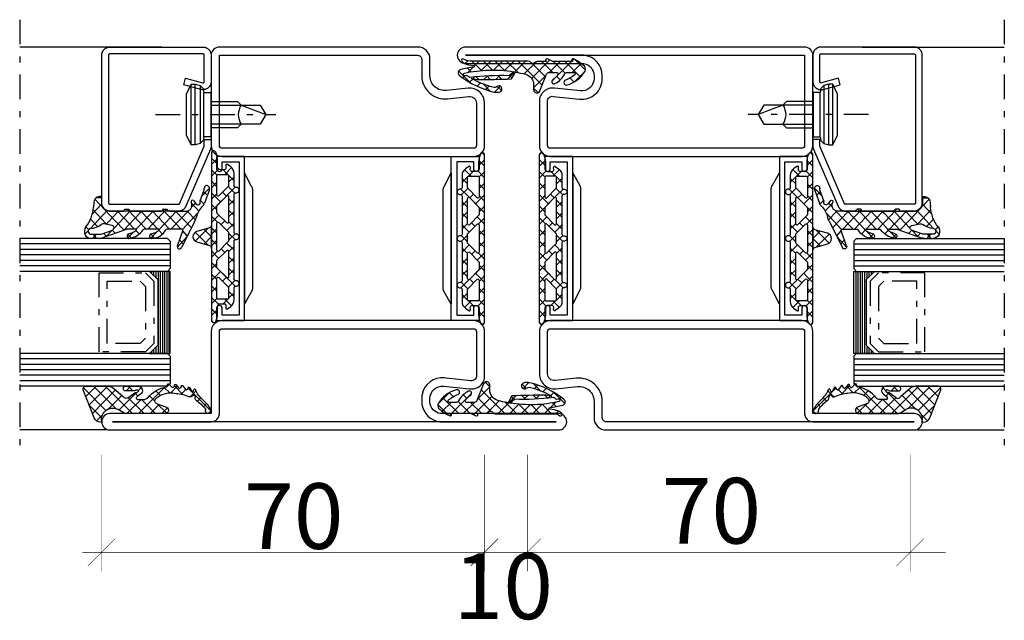
# Model space of a CAD drawing. Extents: x -6243 to 20826, y 18304 to 22537.
# Drawn here: x 12491 to 12671, y 20383 to 20493 of the extents above; entities that cross this region are included whole.
import ezdxf

# ---------------------------------------------------------------- set-up
doc = ezdxf.new("R2010")
doc.units = 0
doc.header["$MEASUREMENT"] = 0
doc.linetypes.add('OGLT0', pattern=[10, 4.5, -2.2, 1.1, -2.2])
doc.layers.get('0').update_dxf_attribs({"linetype": 'CONTINUOUS'})

# ---------------------------------------------------------------- blocks, each defined once
blk = doc.blocks.new('FOR533753-1', base_point=(-20, -64))
at = {"color": 5, "linetype": 'CONTINUOUS'}
for points in [[(-17, 1), (-9.5, 1), (-2, 1, -0.414214), (0, -1), (0, -47, -0.414214), (-2, -49), (-9.722225, -49, -0.445359), (-12.457035, -45.961355), (-12.043013, -42.038645, 0.445359), (-14.777822, -39), (-17.75, -39, -0.414214), (-20, -36.75), (-20, 19.5, -1), (-17, 19.5), (-17, 1)], [(-18.06066, -0.06066, -0.198912), (-18.5, 1), (-18.5, 19.5), (-18.5, -36.75, 0.414214), (-17.75, -37.5), (-14.777822, -37.5, -0.445359), (-10.551298, -42.196088), (-10.96532, -46.118798, 0.445359), (-9.722225, -47.5), (-2, -47.5, 0.414214), (-1.5, -47), (-1.5, -1, 0.414214), (-2, -0.5), (-17, -0.5, -0.198912), (-18.06066, -0.06066)], [(50, -0.5), (50, -31.5), (50, -62.5, -1), (47, -62.5), (47, -40.907556, 0.369888), (44.776514, -39.001954), (44.223486, -39.001954, 0.444218), (41.985031, -41.479589), (42.471238, -46.26072, -0.471615), (40.041938, -49), (32, -49, -0.414214), (30, -47), (30, -1, -0.414214), (32, 1), (48.5, 1, -0.414214), (50, -0.5)], [(48.5, -31.495), (48.5, -0.5), (32, -0.5, 0.414214), (31.5, -1), (31.5, -47, 0.414214), (32, -47.5), (40.07562, -47.5, 0.489716), (40.984088, -46.463152), (40.492727, -41.631345, -0.444218), (44.223486, -37.501954), (44.776514, -37.501954, -0.379778), (48.5, -40.806812), (48.5, -62.49), (48.5, -31.495)]]:
    blk.add_lwpolyline(points, format="xyb", close=True, dxfattribs=at)
at = {"color": 4, "linetype": 'CONTINUOUS'}
for points in [[(1, -4.1), (29, -4.1), (29, -1), (27.700279, -1, -0.414214), (27.250279, -0.55), (27.250279, -0.45, -0.414214), (27.700279, 0), (30, 0), (30, -5.096593), (0, -5.096593), (0, 0), (2.299721, 0, -0.414214), (2.749721, -0.45), (2.749721, -0.55, -0.414214), (2.299721, -1), (1, -1), (1, -4.1)], [(6.10039, -6.596593), (24.110153, -6.596593, 0.168129), (24.728221, -6.382717), (27, -5.096593), (3, -5.096593), (5.500401, -6.3966, 0.162274), (6.10039, -6.596593)], [(29, -43.9), (1, -43.9), (1, -47), (2.299721, -47, -0.414214), (2.749721, -47.45), (2.749721, -47.55, -0.414214), (2.299721, -48), (0, -48), (0, -42.903407), (30, -42.903407), (30, -48), (27.700279, -48, -0.414214), (27.250279, -47.55), (27.250279, -47.45, -0.414214), (27.700279, -47), (29, -47), (29, -43.9)], [(6.10039, -41.403407), (24.110153, -41.403407, -0.168129), (24.728221, -41.617283), (27, -42.903407), (3, -42.903407), (5.500401, -41.6034, -0.162274), (6.10039, -41.403407)]]:
    blk.add_lwpolyline(points, format="xyb", close=True, dxfattribs=at)
blk = doc.blocks.new('FOR985301', base_point=(-1.300412, -9.57))
at = {"color": 1, "linetype": 'CONTINUOUS'}
for p, q in [((0.546727, 11.50318), (2.685072, 13.641526)), ((1.475183, 12.942034), (1.814686, 12.60253)), ((0.636967, 11.658929), (1.222547, 11.073348)), ((1.294869, 11.001027), (1.614338, 10.681558)), ((2.423715, 11.993501), (3.410259, 11.006957)), ((2.539848, 11.374981), (3.226012, 12.061145)), ((2.78741, 9.501223), (4.522589, 11.236402)), ((4.053185, 12.485352), (4.558236, 11.9803)), ((-0.975776, 7.859357), (0.291955, 9.127088)), ((-0.09119, 10.265765), (0.51382, 9.660755)), ((1.149066, 9.984199), (1.636905, 10.472038)), ((1.149599, 9.024977), (1.80318, 8.371396)), ((2.786682, 9.509213), (4.522589, 7.773307)), ((3.169219, 7.761711), (4.522589, 9.115081)), ((3.630175, 10.787041), (4.522589, 9.894627)), ((-0.698491, 8.751746), (-0.064741, 8.117996)), ((1.158196, 7.872009), (1.795589, 8.509402)), ((2.882588, 7.291988), (4.522589, 5.651987)), ((2.8827, 7.475193), (3.169219, 7.761711)), ((-1.164523, 7.096458), (-0.078426, 6.01036)), ((-0.878705, 5.835108), (-0.110921, 6.602891)), ((1.172534, 6.880721), (1.861246, 6.192009)), ((1.195776, 5.788268), (1.860411, 6.452904)), ((2.783777, 5.25495), (4.174585, 6.645757)), ((4.174585, 6.645757), (4.522589, 6.993761)), ((1.226516, 4.705419), (4.522589, 1.409346)), ((1.412994, 3.884166), (1.912974, 4.384146)), ((2.416424, 2.766276), (4.522589, 4.872441)), ((2.785006, 5.268249), (4.522589, 3.530666)), ((0.132934, -1.638535), (4.522589, 2.75112)), ((1.359266, 0.330029), (4.722922, -3.033627)), ((1.650873, -2.241916), (4.09982, 0.207031)), ((2.160518, 1.650096), (4.434231, -0.623617)), ((-1.250669, -0.900817), (-0.41197, -0.062118)), ((-0.369835, -0.062192), (1.914801, -2.346827)), ((2.448616, -3.565493), (4.448616, -1.565493)), ((0.822752, -3.376098), (4.448616, -7.001962)), ((2.448292, -2.880318), (4.448616, -4.880642)), ((1.080047, -4.934063), (1.746605, -4.267505)), ((2.292545, -5.842885), (4.448616, -3.686814)), ((0.180421, -5.833688), (0.386699, -5.62741)), ((0.683309, -7.45212), (1.413649, -6.721781)), ((1.603295, -8.653455), (4.448616, -5.808134)), ((2.448616, -7.123283), (4.08305, -8.757716)), ((4.563043, -7.11639), (4.861064, -7.41441)), ((0.720154, -7.516142), (2.69256, -9.488548)), ((2.834635, -9.543435), (4.781498, -7.596572))]:
    blk.add_line(p, q, dxfattribs=at)
at = {"color": 40, "linetype": 'CONTINUOUS'}
blk.add_line((-0.783568, 5.780065), (-0.874696, 5.821245), dxfattribs=at)
at = {"color": 1, "linetype": 'CONTINUOUS'}
for points in [[(4.522589, 0.914569), (4.522589, 6.259473), (4.522589, 11.604376, -0.153894), (4.88419, 12.751394, 0.897216), (4.51017, 13.078794, 0.171155), (3.823763, 11.786474), (3.686888, 10.876058, -0.862617), (3.429702, 10.876566, 0.025481), (2.952482, 13.277267, 0.621324), (1.900652, 13.503344, 0.110279), (-1.138284, 7.227311, 0.144555), (-1.075047, 6.096306, 1.167247), (-0.119582, 6.614577, -0.230333), (-0.274689, 7.386571, -0.070032), (1.353171, 11.298553), (1.150034, 10.261911, 0.010276), (1.251656, 3.973066), (2.514444, 3.277252, -0.02046), (2.101145, 1.422414, -0.3404), (0.164954, -0.063125), (-0.699365, -0.061616, 0.827435), (-0.922045, -1.219181), (2.133309, -2.433684, -0.307269), (2.448616, -2.898322), (2.448616, -4.291976, -0.59704), (2.061158, -4.500795, -0.098099), (1.091939, -3.546314, 0.929502), (0.401303, -3.945832, 0.16289), (2.176619, -5.760819, -0.281418), (2.448616, -6.205807), (2.448616, -7.42615, -0.706462), (2.004442, -7.583619, -0.076883), (1.003395, -5.866969, 0.987735), (0.161828, -6.185781, 0.191701), (2.605374, -9.436508, 0.36229), (3.562312, -9.350826, 0.102218), (4.898131, -7.323473, 0.919912), (4.541356, -7.145706, -0.75861), (4.448616, -7.119758), (4.448616, -3.596192, -0.146657), (4.48984, -3.458669, 0.089304), (4.908103, -2.481231, 0.854759), (4.541532, -2.333754, -0.761309), (4.448616, -2.308099), (4.448616, -0.742687, 0.219853), (4.272692, -0.361931, -0.489391), (4.311453, 0.506454, 0.243354), (4.522589, 0.914569)], [(2.872484, 8.091087, -0.048853), (2.565751, 3.572832), (1.825982, 4.492264, 0.043242), (1.508447, 11.555242, -0.008098), (1.774146, 11.969684, 0.247407), (1.821259, 12.433571, -1.082704), (2.296759, 12.582998, -0.048853), (2.872484, 8.091087)]]:
    blk.add_lwpolyline(points, format="xyb", close=True, dxfattribs=at)
blk = doc.blocks.new('FOR985304', base_point=(-15.705893, -4.030406))
at = {"color": 1, "linetype": 'CONTINUOUS'}
for p, q in [((-15.326689, 0.999459), (-15.705352, 0.620796)), ((-14.372338, 1), (-13.272338, -0.1)), ((-13.204827, 1), (-14.290612, -0.085784)), ((-11.083507, 1), (-12.350452, -0.266945)), ((-12.243947, 0.992929), (-11.24102, -0.009998)), ((-10.129697, 1), (-9.129697, 0)), ((-8.962187, 1), (-9.962187, 0)), ((-8.008377, 1), (-6.915739, -0.092638)), ((-6.840866, 1), (-7.840866, 0)), ((-5.887057, 1), (-4.887057, 0)), ((-4.719546, 1), (-5.738009, -0.018463)), ((-3.765736, 1), (-2.658137, -0.1076)), ((-2.598226, 1), (-3.656592, -0.058367)), ((-1.644416, 1), (-0.644416, 0)), ((-0.476905, 1), (-1.476905, 0)), ((0.476904, 1), (1.476904, 0)), ((1.644415, 1), (0.644415, 0)), ((2.598225, 1), (3.952666, -0.354441)), ((3.765735, 1), (2.658137, -0.107599)), ((4.719545, 1), (7.740015, -2.02047)), ((5.887056, 1), (4.887056, 0)), ((8.008376, 1), (6.350635, -0.657741)), ((6.840865, 1), (7.840865, 0)), ((8.962186, 1), (9.962186, 0)), ((10.129696, 1), (9.129696, 0)), ((11.083506, 1), (12.350451, -0.266945)), ((12.258088, 1.007071), (11.249793, -0.001224)), ((13.204826, 1), (14.290611, -0.085784)), ((14.372337, 1), (13.272337, -0.1)), ((15.326688, 0.999459), (15.705351, 0.620796)), ((-11.399861, -1.437674), (-12.625627, -2.66344)), ((-12.25028, -1.122058), (-11.394043, -1.978295)), ((-5.738009, -0.018463), (-9.043611, -3.324065)), ((-8.118402, -1.011295), (-7.411295, -1.718402)), ((-6.915739, -0.092638), (-6.350635, -0.657742)), ((-3.656592, -0.058367), (-3.952666, -0.354441)), ((-2.220255, -0.743349), (-2.892006, -1.415101)), ((2.220254, -0.74335), (2.892006, -1.415101)), ((8.118402, -1.011295), (7.411295, -1.718402)), ((12.250279, -1.122058), (11.394043, -1.978294)), ((11.399861, -1.437675), (12.625626, -2.66344)), ((-11.24775, -2.124588), (-10.241932, -3.130406)), ((-9.971272, -2.130406), (-10.971272, -3.130406)), ((-9.179062, -2.071956), (-7.987889, -3.263129)), ((-6.999291, -2.130406), (-5.999291, -3.130406)), ((-5.728632, -2.130406), (-6.728632, -3.130406)), ((-4.877971, -2.130406), (-3.877971, -3.130406)), ((-3.607311, -2.130406), (-4.607311, -3.130406)), ((-2.756651, -2.130406), (-1.756651, -3.130406)), ((-1.159594, -1.804009), (-2.485991, -3.130406)), ((-0.63533, -2.130406), (0.527118, -3.292854)), ((0.635329, -2.130406), (-0.527118, -3.292854)), ((1.159594, -1.80401), (1.421146, -2.065562)), ((1.421146, -2.065562), (1.740536, -2.384952)), ((1.740536, -2.384952), (2.48599, -3.130406)), ((2.328497, -2.558558), (1.75665, -3.130406)), ((2.75665, -2.130406), (2.328497, -2.558558)), ((3.60731, -2.130406), (4.60731, -3.130406)), ((3.966243, -3.042133), (3.87797, -3.130406)), ((4.87797, -2.130406), (3.966243, -3.042133)), ((5.728631, -2.130406), (6.728631, -3.130406)), ((6.99929, -2.130406), (5.99929, -3.130406)), ((7.740015, -2.02047), (9.043611, -3.324066)), ((9.148466, -2.102551), (7.985032, -3.265984)), ((9.179245, -2.071772), (9.148466, -2.102551)), ((9.971271, -2.130406), (10.971271, -3.130406)), ((11.247749, -2.124588), (10.241931, -3.130406))]:
    blk.add_line(p, q, dxfattribs=at)
for points in [[(7.736681, -3.130406), (4.265203, -3.130406), (0.793725, -3.130406, 0.451416), (0.496078, -3.467906, -1.133893), (-0.496078, -3.467906, 0.451416), (-0.793725, -3.130406), (-7.736681, -3.130406, 0.451416), (-8.034328, -3.467906, -1.133893), (-9.026484, -3.467906, 0.451416), (-9.324131, -3.130406), (-11.538042, -3.130406, -0.239954), (-12.75115, -2.512658), (-13.183891, -1.917634, -0.636346), (-13.008698, -1.600452), (-12.570448, -1.629982, 0.434059), (-12.25028, -1.330661), (-12.25028, -0.55, 0.414214), (-12.70028, -0.1), (-13.97548, -0.1, -0.111349), (-15.477559, 0.23871, -0.799615), (-15.305893, 1), (15.305892, 1, -0.799615), (15.477558, 0.23871, -0.111349), (13.975479, -0.1), (12.700279, -0.1, 0.414214), (12.250279, -0.55), (12.250279, -1.343573, 0.421314), (12.570156, -1.629983), (13.008706, -1.600452, -0.636331), (13.183891, -1.917634), (12.75115, -2.512658, -0.239954), (11.538042, -3.130406), (9.324131, -3.130406, 0.451416), (9.026484, -3.467906, -1.133893), (8.034328, -3.467906, 0.451416), (7.736681, -3.130406)], [(-7.405174, -0.123463, 0.303347), (-7.589949, 0), (-11.199861, 0, 0.414214), (-11.399861, -0.2), (-11.399861, -1.930406, 0.414214), (-11.199861, -2.130406), (-9.320356, -2.130406, 0.198912), (-9.178934, -2.071827), (-7.448528, -0.341421, 0.303347), (-7.405174, -0.123463)], [(-4.313413, -0.015224, 0.098491), (-4.389949, 0), (-5.610051, 0, 0.098491), (-5.686587, -0.015224, 0.098491), (-5.751472, -0.058579), (-7.481878, -1.788985, 0.668179), (-7.340457, -2.130406), (-2.659543, -2.130406, 0.668179), (-2.518122, -1.788985), (-4.248528, -0.058579, 0.098491), (-4.313413, -0.015224)], [(0.826892, -2.115182, 0.049127), (0.861469, -2.0967, 0.049127), (0.891776, -2.071827), (2.622183, -0.341421, 0.668179), (2.480761, 0), (-2.480761, 0, 0.303347), (-2.665537, -0.123463, 0.303347), (-2.622183, -0.341421), (-0.891776, -2.071827, 0.198912), (-0.750355, -2.130406), (0.750355, -2.130406, 0.098491), (0.826892, -2.115182)], [(2.474768, -2.006943, 0.303347), (2.659543, -2.130406), (7.340457, -2.130406, 0.303347), (7.525232, -2.006943, 0.303347), (7.481878, -1.788985), (5.751472, -0.058579, 0.198912), (5.610051, 0), (4.389949, 0, 0.198912), (4.248528, -0.058579), (2.518122, -1.788985, 0.303347), (2.474768, -2.006943)], [(9.243819, -2.115182, 0.098491), (9.320356, -2.130406), (11.199861, -2.130406, 0.414214), (11.399861, -1.930406), (11.399861, -0.2, 0.414214), (11.199861, 0), (7.589949, 0, 0.668179), (7.448528, -0.341421), (9.178934, -2.071827, 0.098491), (9.243819, -2.115182)]]:
    blk.add_lwpolyline(points, format="xyb", close=True, dxfattribs=at)
blk = doc.blocks.new('FOR901246', base_point=(-29.992304, -1.348257))
at = {"color": 5, "linetype": 'CONTINUOUS'}
blk.add_lwpolyline([(-28.492304, 18.651793), (-1.492304, 18.651793), (-1.416329, 18.649862), (-1.340548, 18.644087), (-1.265158, 18.63448), (-1.190351, 18.621068), (-1.116319, 18.603884), (-1.043253, 18.582973), (-0.971339, 18.558388), (-0.900763, 18.530192), (-0.831705, 18.498458), (-0.764343, 18.463267), (-0.69885, 18.42471), (-0.635394, 18.382885), (-0.574138, 18.3379), (-0.515239, 18.28987), (-0.458847, 18.238919), (-0.405109, 18.185177), (-0.354162, 18.128782), (-0.306136, 18.06988), (-0.261155, 18.00862), (-0.219334, 17.945161), (-0.180781, 17.879666), (-0.145595, 17.812302), (-0.113865, 17.743242), (-0.085674, 17.672664), (-0.061094, 17.600749), (-0.040188, 17.527681), (-0.023009, 17.453648), (-0.009601, 17.37884), (0, 17.303449), (0.005771, 17.227668), (0.007696, 17.151693), (0.007696, 0.151753), (0.005771, 0.075779), (0, 0), (-0.009601, -0.075389), (-0.023009, -0.150195), (-0.040188, -0.224226), (-0.061095, -0.297292), (-0.085676, -0.369206), (-0.113867, -0.439781), (-0.145597, -0.508839), (-0.180784, -0.576201), (-0.219337, -0.641694), (-0.261159, -0.70515), (-0.30614, -0.766407), (-0.354167, -0.825307), (-0.405115, -0.881698), (-0.458853, -0.935437), (-0.515245, -0.986385), (-0.574145, -1.034411), (-0.635401, -1.079393), (-0.698858, -1.121214), (-0.764351, -1.159768), (-0.831713, -1.194955), (-0.90077, -1.226685), (-0.971346, -1.254876), (-1.043259, -1.279457), (-1.116325, -1.300363), (-1.190356, -1.317543), (-1.265162, -1.33095), (-1.340552, -1.340552), (-1.41633, -1.346322), (-1.492304, -1.348247), (-6.292284, -1.348247), (-6.366548, -1.346407), (-6.440629, -1.340893), (-6.514347, -1.331717), (-6.58752, -1.318903), (-6.659969, -1.302482), (-6.731516, -1.282494), (-6.801986, -1.258989), (-6.871206, -1.232023), (-6.939005, -1.201664), (-7.005219, -1.167985), (-7.069684, -1.131069), (-7.132242, -1.091007), (-7.19274, -1.047897), (-7.251029, -1.001844), (-7.306967, -0.952962), (-7.360416, -0.901371), (-7.411246, -0.847197), (-7.459331, -0.790572), (-7.504553, -0.731636), (-7.546803, -0.670534), (-7.585975, -0.607415), (-7.621974, -0.542434), (-7.654712, -0.47575), (-7.684109, -0.407528), (-7.710092, -0.337933), (-7.732597, -0.267138), (-7.75157, -0.195315), (-7.766963, -0.122641), (-7.77874, -0.049293), (-7.786871, 0.024547), (-7.791336, 0.098699), (-7.792124, 0.172981), (-7.789234, 0.247212), (-7.782673, 0.321208), (-7.772455, 0.394789), (-7.758608, 0.467773), (-7.741164, 0.539983), (-6.907374, 3.651753), (-5.699974, 3.328233), (-6.533764, 0.216453), (-6.541861, 0.166285), (-6.539646, 0.115517), (-6.52721, 0.066246), (-6.505067, 0.020507), (-6.474133, -0.019808), (-6.435685, -0.053036), (-6.391312, -0.077802), (-6.342847, -0.093083), (-6.292294, -0.098247), (-1.492304, -0.098247), (-1.443531, -0.093444), (-1.396633, -0.079217), (-1.353411, -0.056115), (-1.315527, -0.025024), (-1.284437, 0.01286), (-1.261334, 0.056082), (-1.247108, 0.10298), (-1.242304, 0.151753), (-1.242304, 17.151793), (-1.247108, 17.200565), (-1.261334, 17.247464), (-1.284436, 17.290685), (-1.315527, 17.32857), (-1.353411, 17.35966), (-1.396633, 17.382763), (-1.443531, 17.396989), (-1.492304, 17.401793), (-28.492304, 17.401693), (-28.541077, 17.396889), (-28.587975, 17.382662), (-28.631197, 17.35956), (-28.669081, 17.328469), (-28.700172, 17.290585), (-28.723274, 17.247363), (-28.7375, 17.200465), (-28.742304, 17.151693), (-28.742304, 4.638593), (-28.746557, 4.589903), (-28.737282, 4.541916), (-28.715191, 4.498318), (-28.681981, 4.462459), (-28.640204, 4.437093), (-18.113164, -0.096397), (-16.892274, -0.098247), (-16.892274, -1.348247), (-18.082754, -1.348257), (-18.15903, -1.346319), (-18.235108, -1.340504), (-18.310793, -1.330827), (-18.385887, -1.317315), (-18.460197, -1.300001), (-18.53353, -1.278931), (-18.605697, -1.254159), (-18.676511, -1.225749), (-29.086004, 3.261113), (-29.154919, 3.292904), (-29.222138, 3.328141), (-29.287489, 3.366733), (-29.350804, 3.408581), (-29.411921, 3.453577), (-29.470684, 3.501608), (-29.526942, 3.55255), (-29.580551, 3.606272), (-29.631375, 3.662636), (-29.679282, 3.7215), (-29.724151, 3.782711), (-29.765866, 3.846114), (-29.804321, 3.911545), (-29.839417, 3.978838), (-29.871064, 4.04782), (-29.899181, 4.118314), (-29.923697, 4.19014), (-29.944548, 4.263114), (-29.961681, 4.33705), (-29.975053, 4.411757), (-29.984629, 4.487046), (-29.990384, 4.562722), (-29.992304, 4.638593), (-29.992304, 17.151793), (-29.990379, 17.227766), (-29.984608, 17.303545), (-29.975007, 17.378934), (-29.961599, 17.45374), (-29.94442, 17.527771), (-29.923513, 17.600837), (-29.898933, 17.672751), (-29.870741, 17.743326), (-29.839011, 17.812384), (-29.803824, 17.879746), (-29.765271, 17.945239), (-29.72345, 18.008695), (-29.678468, 18.069952), (-29.630442, 18.128852), (-29.579494, 18.185243), (-29.525755, 18.238982), (-29.469363, 18.28993), (-29.410463, 18.337956), (-29.349207, 18.382938), (-29.28575, 18.424759), (-29.220257, 18.463313), (-29.152896, 18.4985), (-29.083838, 18.53023), (-29.013262, 18.558421), (-28.941349, 18.583002), (-28.868283, 18.603908), (-28.794252, 18.621088), (-28.719446, 18.634495), (-28.644057, 18.644097), (-28.492304, 18.651793)], close=True, dxfattribs=at)
blk = doc.blocks.new('FOR905385', base_point=(11.2, 42.6))
at = {"color": 1, "linetype": 'CONTINUOUS'}
for p, q in [((6.52, 44.252254), (7.22, 43.552254)), ((6.52, 43.492023), (7.22, 44.192023)), ((7.220212, 45.673362), (7.821615, 45.07196)), ((8.014464, 44.986487), (8.512193, 45.484217)), ((8.209566, 44.684009), (11.286618, 41.606956)), ((8.543807, 43.39451), (9.809397, 44.660099)), ((9.164631, 41.894014), (11.434853, 44.164235)), ((10.68411, 44.330785), (12.387348, 42.627547)), ((9.6216, 40.229662), (13.247605, 43.855667)), ((6.83137, 41.819564), (7.934198, 40.716736)), ((6.865588, 41.716291), (7.419486, 42.270189)), ((7.393529, 40.122911), (7.947427, 40.676809)), ((8.920075, 41.649457), (9.164631, 41.894014)), ((8.952351, 41.819903), (9.273024, 41.49923)), ((9.273024, 41.49923), (11.22, 39.552254)), ((7.92147, 38.529532), (9.6216, 40.229662)), ((8.294222, 40.356712), (10.0759, 38.575034)), ((10.07857, 38.565311), (11.22, 39.706742)), ((6.592651, 37.200713), (7.229411, 37.837473)), ((6.593394, 37.814899), (7.644365, 36.763928)), ((7.882516, 38.647097), (10.878776, 35.650837)), ((8.09702, 36.583762), (10.07857, 38.565311)), ((10.0759, 38.575034), (11.25906, 37.391873)), ((10.535539, 36.90096), (11.52, 37.885421)), ((7.282577, 35.769319), (7.878725, 36.365466)), ((8.085506, 36.322787), (11.22, 33.188293)), ((8.097018, 34.462439), (10.535539, 36.90096)), ((10.878776, 35.650837), (11.22, 35.309613)), ((8.097005, 32.341106), (10.992508, 35.236609)), ((8.097016, 34.189957), (11.52, 30.766973)), ((10.992508, 35.236609), (11.22, 35.464101)), ((6.551822, 33.61383), (7.713551, 32.452101)), ((6.568911, 32.934333), (7.275783, 33.641205)), ((7.258523, 31.502624), (7.91624, 32.160341)), ((8.09702, 30.219801), (11.22, 33.342781)), ((8.037645, 32.128007), (11.22, 28.945652)), ((8.09702, 28.09848), (11.433437, 31.434898)), ((5.021867, 28.779824), (6.725111, 27.076581)), ((8.09702, 29.947312), (11.281941, 26.762391)), ((8.333295, 26.213436), (11.22, 29.10014)), ((5.572454, 27.695235), (6.26264, 28.385421)), ((6.952875, 26.954335), (7.79946, 27.800921)), ((8.060472, 27.862539), (10.88637, 25.036642)), ((9.720596, 25.479416), (11.227533, 26.986353)), ((11.21707, 24.85457), (12.516259, 26.153758)), ((11.873526, 26.170806), (12.577902, 25.46643)), ((12.387366, 23.903545), (13.067798, 24.583977)), ((13.7115, 24.332832), (15.164227, 22.880105)), ((13.898816, 23.293674), (14.593755, 23.988614))]:
    blk.add_line(p, q, dxfattribs=at)
at = {"color": 40, "linetype": 'CONTINUOUS'}
blk.add_line((13.494193, 42.664898), (13.494193, 43.624416), dxfattribs=at)
at = {"color": 1, "linetype": 'CONTINUOUS'}
for points in [[(11.22, 37.231198), (11.22, 34.408048), (11.22, 31.584898, 0.414214), (11.37, 31.434898), (11.47, 31.434898, -0.414214), (11.52, 31.384898), (11.52, 30.698168, -0.198005), (11.505479, 30.662936), (11.32165, 30.47782, 0.198005), (11.22, 30.231198), (11.22, 27.108866, 0.579523), (12.72563, 26.246115, -0.91465), (13.014674, 25.840561), (12.425367, 25.335771, 0.830439), (12.837526, 24.621829, -0.179598), (12.976695, 24.619521), (14.87843, 23.877545, 0.116258), (15.105585, 23.845415, -0.701069), (15.4651, 23.079519), (15.388039, 23.002243, -0.29808), (14.905837, 22.900778), (12.601021, 23.800018, -0.11249), (12.049441, 24.174169, 0.134786), (10.246051, 25.285081, -0.052156), (9.475792, 25.600235), (4.930836, 28.039604, -0.937422), (5.262195, 28.765921), (7.825922, 27.790856, 0.525142), (8.09702, 27.977792), (8.09702, 30.71688, 0.265723), (7.997664, 30.888795, -0.264672), (6.52002, 33.462979, -0.007367), (6.520347, 33.474766, -0.782366), (7.281956, 33.628742, -0.069914), (7.315067, 33.522412, 0.126429), (7.919072, 32.156746, 0.711632), (8.097005, 32.220291), (8.09702, 34.86688, 0.231956), (8.0195, 35.02499, -0.188007), (6.525655, 37.516945, -0.969401), (7.309421, 37.675353, 0.09403), (7.914799, 36.312453, 0.735289), (8.09702, 36.369371), (8.09702, 37.872126, 0.080159), (8.056895, 38.120805), (6.580899, 42.575511, -0.080159), (6.52, 42.952934), (6.52, 44.582394, -0.637432), (8.492291, 45.500853, 0.15616), (11.886103, 44.111401, -0.004682), (12.747904, 44.035902, -0.419394), (13.712966, 42.842067, -0.38109), (13.514274, 42.664898), (12.72, 42.664898, 0.414214), (11.22, 41.164898), (11.22, 38.584898, 0.414214), (11.37, 38.434898), (11.47, 38.434898, -0.414214), (11.52, 38.384898), (11.52, 37.698168, -0.198005), (11.505479, 37.662936), (11.32165, 37.47782, 0.198005), (11.22, 37.231198)], [(9.014421, 42.4411, 0.095298), (8.906434, 42.709193, -0.115368), (8.216783, 44.639022, 0.944802), (7.22, 44.582394), (7.22, 43.017476, 0.080159), (7.265674, 42.734408), (7.96364, 40.627877, 0.773902), (8.736356, 40.679262), (9.015252, 42.152077, 0.095298), (9.014421, 42.4411)]]:
    blk.add_lwpolyline(points, format="xyb", close=True, dxfattribs=at)
blk = doc.blocks.new('FOR906577', base_point=(1.45, 0))
at = {"color": 4, "linetype": 'OGLT0'}
blk.add_line((7, 21.974766), (7, 0), dxfattribs=at)
at = {"color": 4, "linetype": 'CONTINUOUS'}
for p, q in [((1.45, 15.427166), (3.2501, 16.327166)), ((3.2501, 16.327166), (10.75, 16.327166)), ((10.75, 16.327166), (12.5501, 15.427166)), ((1.45, 15.427166), (12.5501, 15.427166)), ((1.45, 14.727166), (1.45, 15.427166)), ((1.45, 14.727166), (12.5501, 14.727166)), ((1.6977, 13.802966), (1.45, 14.727166)), ((12.5501, 14.727166), (12.3024, 13.802966)), ((12.5501, 15.427166), (12.5501, 14.727166)), ((12.3024, 13.802966), (1.6977, 13.802966)), ((2.2501, 13.250566), (1.6977, 13.802966)), ((2.95, 13.127166), (2.2501, 13.250566)), ((2.95, 13.127166), (11.0501, 13.127166)), ((2.95, 11.827166), (2.95, 13.127166)), ((11.7501, 13.250566), (11.0501, 13.127166)), ((11.0501, 13.127166), (11.0501, 11.827166)), ((12.3024, 13.802966), (11.7501, 13.250566)), ((11.0501, 11.827166), (2.95, 11.827166)), ((4.6, 6.977166), (4.6, 11.827166)), ((5.25, 6.327166), (5.25, 11.827166)), ((8.75, 11.827166), (8.75, 6.327166)), ((9.4, 11.827166), (9.4, 6.977066)), ((5.25, 6.327166), (4.6, 6.977166)), ((5.25, 2.837466), (5.25, 6.327166)), ((8.75, 6.327166), (7, 1.827166)), ((9.4, 6.977066), (8.75, 6.327166)), ((8.75, 6.327166), (8.75, 2.837466)), ((7, 1.827166), (5.25, 2.837466)), ((8.75, 2.837466), (7, 1.827166))]:
    blk.add_line(p, q, dxfattribs=at)
blk.add_arc((7, 3.5145), 3.312641, 58.110722, 121.889278, dxfattribs=at)
blk = doc.blocks.new('FOR985302', base_point=(-8.6, 6.1))
at = {"color": 1, "linetype": 'CONTINUOUS'}
for p, q in [((-13.587434, 7.11973), (-11.694749, 9.012416)), ((-13.317754, 9.46363), (-9.187814, 5.33369)), ((-13.587434, 4.99841), (-10.169483, 8.416361)), ((-13.587434, 7.61199), (-9.508224, 3.53278)), ((-12.901334, 3.56319), (-8.644217, 7.820306)), ((-10.136131, 8.403328), (-7.844794, 6.111991)), ((-13.587434, 5.49067), (-8.591708, 0.494943)), ((-8.375875, 5.967328), (-7.269675, 7.073528)), ((-11.919004, 2.424199), (-9.434763, 4.908441)), ((-12.455415, -0.233532), (-9.245566, 2.976317)), ((-13.587153, 0.75605), (-12.738002, 1.605201)), ((-13.586462, 1.247057), (-12.74544, 0.406035)), ((-12.365073, 0.025668), (-11.803698, -0.535708)), ((-11.492735, 1.27465), (-8.591708, -1.626377)), ((-11.197921, -1.097358), (-8.592815, 1.507748)), ((-13.421094, -1.039632), (-13.279338, -1.181388)), ((-13.405373, -5.42613), (-8.591708, -0.612465)), ((-13.345692, -1.123809), (-12.775565, -0.553682)), ((-11.197921, -1.141484), (-8.591708, -3.747698)), ((-11.828925, -2.6318), (-10.852067, -3.608659)), ((-10.266237, -4.408315), (-8.591708, -2.733786)), ((-13.381295, -5.322072), (-12.379481, -6.323886)), ((-12.768724, -3.813322), (-11.927285, -4.654761)), ((-10.406216, -4.054509), (-8.670377, -5.790348)), ((-9.634657, -5.898056), (-8.591708, -4.855106)), ((-14.018722, -6.03948), (-13.899763, -5.920521)), ((-13.576528, -7.718606), (-12.383809, -6.525887)), ((-13.639714, -7.184973), (-12.045457, -8.77923)), ((-12.958868, -9.222266), (-12.132645, -8.396043)), ((-13.302783, -9.643224), (-9.067158, -13.878849)), ((-12.753375, -11.138094), (-11.655609, -10.040327)), ((-11.483416, -11.989455), (-10.879343, -11.385381)), ((-10.421248, -13.048607), (-9.853043, -12.480402)), ((-9.130455, -13.879135), (-8.601923, -13.350602))]:
    blk.add_line(p, q, dxfattribs=at)
blk.add_lwpolyline([(-8.591708, 1.450127, 0.133624), (-8.798522, 2.210173), (-9.322242, 3.107724, -0.637708), (-7.244179, 6.098999, 0.466038), (-7.01, 6.296438, 0.308337), (-7.836822, 7.504786), (-12.905443, 9.48554, 0.528049), (-13.587434, 9.019837), (-13.587434, 4.916201, 0.179822), (-13.223331, 3.936539), (-11.734416, 2.210173), (-11.493641, 1.930999, -0.342905), (-11.462357, 1.318144), (-12.366152, 0.024122, 0.171359), (-12.455041, -0.296735, -1.534862), (-12.885196, -0.141304, 0.191397), (-12.746712, 0.201013), (-12.73699, 1.768447, 0.395332), (-13.108567, 2.169918), (-13.157306, 2.173389, 0.434776), (-13.58572, 1.774962), (-13.588987, -0.548157, 0.734228), (-12.133122, -1.007365), (-11.652872, -0.319761, -0.733691), (-11.197914, -0.462915), (-11.197928, -1.764295, -0.228397), (-11.461809, -2.311828, 0.18624), (-13.463448, -5.728632, -0.154994), (-13.532181, -5.864209, -0.292922), (-13.796331, -5.924429, 0.80662), (-13.973319, -6.207347), (-13.384538, -6.780888, -0.390666), (-13.373588, -6.984825), (-13.464426, -7.094613, -0.292922), (-13.722467, -7.177176, 0.80662), (-13.874643, -7.474177), (-13.239024, -7.99533, -0.390666), (-13.210694, -8.197587), (-13.291822, -8.314733, -0.292922), (-13.541867, -8.419035, 0.8064), (-13.668194, -8.727898), (-12.990094, -9.193583, -0.391404), (-12.944891, -9.393038), (-13.016017, -9.516324, -0.292082), (-13.255852, -9.64093, 0.80662), (-13.355256, -9.959499), (-12.640206, -10.364859, -0.390666), (-12.577863, -10.559342, -0.223725), (-12.676392, -10.641649), (-12.957696, -10.715197, 0.720752), (-12.979129, -11.03932, -0.115082), (-11.126342, -12.353513, 0.07905), (-9.354065, -13.811263, 1.435983), (-9.189513, -12.887887, -0.199448), (-9.376878, -12.846797, -0.09327), (-11.059387, -11.129549, 0.368929), (-11.55947, -10.98859, -0.945049), (-11.840665, -10.459646, 0.368672), (-11.677676, -9.966594, -0.027681), (-11.911945, -9.286667, -0.044384), (-12.364235, -6.906088, -0.217708), (-11.287561, -3.759487, -0.548395), (-10.459661, -3.919425), (-9.749629, -5.714074, 0.827377), (-8.591708, -5.493339), (-8.591708, 1.450127)], format="xyb", close=True, dxfattribs=at)
blk = doc.blocks.new('*U417')
at = {"color": 4, "linetype": 'CONTINUOUS'}
for p, q in [((-56, -198.9), (-55.85, -198.9)), ((-56, -199.3), (-55.45, -199.3)), ((-56, -199.7), (-55.05, -199.7)), ((-41.95, -199.7), (-41, -199.7)), ((-41.55, -199.3), (-41, -199.3)), ((-41.15, -198.9), (-41, -198.9)), ((-56, -200.1), (-54.65, -200.1)), ((-56, -200.5), (-41, -200.5)), ((-56, -200.9), (-41, -200.9)), ((-56, -201.3), (-41, -201.3)), ((-42.35, -200.1), (-41, -200.1)), ((-56, -201.7), (-41, -201.7)), ((-56, -202.1), (-41, -202.1)), ((-56, -202.5), (-41, -202.5))]:
    blk.add_line(p, q, dxfattribs=at)
blk = doc.blocks.new('*G421', base_point=(-75, -202.5))
at = {"color": 40, "linetype": 'OGLT0'}
blk.add_line((5, -175), (-75, -175), dxfattribs=at)
at = {"color": 40, "linetype": 'CONTINUOUS'}
for p, q in [((-70, -191), (-70, -175)), ((0, -201), (0, -175))]:
    blk.add_line(p, q, dxfattribs=at)
at = {"color": 4, "linetype": 'CONTINUOUS'}
for p, q in [((-62, -202), (-62, -175)), ((-61, -202.5), (-61, -175)), ((-60, -202.5), (-60, -175)), ((-59, -202.5), (-59, -175)), ((-58, -202.5), (-58, -175)), ((-57, -202.5), (-57, -175)), ((-56, -202), (-56, -175)), ((-41, -202), (-41, -175)), ((-40, -202.5), (-40, -175)), ((-39, -202.5), (-39, -175)), ((-38, -202.5), (-38, -175)), ((-37, -202.5), (-37, -175)), ((-36, -202.5), (-36, -175)), ((-35, -202), (-35, -175)), ((-61.5, -202.5), (-62, -202)), ((-56.5, -202.5), (-61.5, -202.5)), ((-56, -202), (-56.5, -202.5)), ((-40.5, -202.5), (-41, -202)), ((-35.5, -202.5), (-40.5, -202.5)), ((-35, -202), (-35.5, -202.5))]:
    blk.add_line(p, q, dxfattribs=at)
at = {"color": 4, "linetype": 'OGLT0'}
for p, q in [((-55.7, -198), (-55.7, -189.5)), ((-55.7, -189.5), (-41.3, -189.5)), ((-41.3, -189.5), (-41.3, -198)), ((-54.2, -197), (-54.2, -191)), ((-54.2, -191), (-42.8, -191)), ((-42.8, -191), (-42.8, -197)), ((-54.2, -199.5), (-55.7, -198)), ((-53.2, -198), (-54.2, -197)), ((-43.8, -198), (-53.2, -198)), ((-42.8, -197), (-43.8, -198)), ((-41.3, -198), (-42.8, -199.5)), ((-42.8, -199.5), (-54.2, -199.5))]:
    blk.add_line(p, q, dxfattribs=at)
at = {"color": 4, "linetype": 'CONTINUOUS'}
blk.add_lwpolyline([(-41, -202.5), (-41, -198.75), (-42.5, -200.25), (-54.5, -200.25), (-56, -198.75), (-56, -202.5), (-41, -202.5)], close=True, dxfattribs=at)
at = {"color": 4}
blk.add_blockref('*U417', (0, 0), dxfattribs=at)
blk = doc.blocks.new('FOR533752-1', base_point=(-20, -64))
at = {"color": 5, "linetype": 'CONTINUOUS'}
for points in [[(-10.041938, -49), (-6.020969, -49), (-2, -49, 0.414214), (0, -47), (0, -1, 0.414214), (-2, 1), (-17, 1), (-17, 19.5, 1), (-20, 19.5), (-20, -62.5, 1), (-17, -62.5), (-17, -40.907556, -0.352219), (-14.917103, -39.00635, -0.015632), (-14.776514, -39.001954), (-14.223486, -39.001954, -0.444218), (-11.985031, -41.479589), (-12.471238, -46.26072, 0.471615), (-10.041938, -49)], [(-6.03781, -47.5), (-10.07562, -47.5, -0.489716), (-10.984088, -46.463153), (-10.529437, -41.992331), (-10.492727, -41.631345, 0.387146), (-13.498207, -37.572759, 0.048697), (-14.223486, -37.501954), (-14.776514, -37.501954, 0.036917), (-15.328011, -37.542728, 0.33812), (-18.5, -40.806812), (-18.5, -62.05), (-18.5, 19.06), (-18.5, 1, 0.414214), (-17, -0.5), (-2, -0.5, -0.414214), (-1.5, -1), (-1.5, -47, -0.414214), (-2, -47.5), (-6.03781, -47.5)], [(48.5, 1), (40.25, 1), (32, 1, 0.414214), (30, -1), (30, -47, 0.414214), (32, -49), (39.722225, -49, 0.445359), (42.457035, -45.961355), (42.043013, -42.038645, -0.445359), (44.777822, -39), (47.75, -39, 0.414214), (50, -36.75), (50, -0.5, 0.414214), (48.5, 1)], [(40.25, -0.5), (48.5, -0.5), (48.5, -36.75, -0.414214), (47.75, -37.5), (44.777822, -37.5, 0.445359), (40.551298, -42.196088), (40.96532, -46.118798, -0.445359), (39.722225, -47.5), (32, -47.5, -0.414214), (31.5, -47), (31.5, -1, -0.414214), (32, -0.5), (40.25, -0.5)]]:
    blk.add_lwpolyline(points, format="xyb", close=True, dxfattribs=at)
at = {"color": 4, "linetype": 'CONTINUOUS'}
for points in [[(2.749721, -0.55), (2.749721, -0.45, 0.414214), (2.299721, 0), (0, 0), (0, -5.096593), (30, -5.096593), (30, 0), (27.700279, 0, 0.414214), (27.250279, -0.45), (27.250279, -0.55, 0.414214), (27.700279, -1), (29, -1), (29, -4.1), (1, -4.1), (1, -1), (2.299721, -1, 0.414214), (2.749721, -0.55)], [(5.889847, -6.596593), (23.89961, -6.596593, 0.162274), (24.499599, -6.3966), (27, -5.096593), (3, -5.096593), (5.271779, -6.382717, 0.168129), (5.889847, -6.596593)], [(2.749721, -47.45), (2.749721, -47.55, -0.414214), (2.299721, -48), (0, -48), (0, -42.903407), (30, -42.903407), (30, -48), (27.700279, -48, -0.414214), (27.250279, -47.55), (27.250279, -47.45, -0.414214), (27.700279, -47), (29, -47), (29, -43.9), (1, -43.9), (1, -47), (2.299721, -47, -0.414214), (2.749721, -47.45)], [(5.889847, -41.403407), (23.89961, -41.403407, -0.162274), (24.499599, -41.6034), (27, -42.903407), (3, -42.903407), (5.271779, -41.617283, -0.168129), (5.889847, -41.403407)]]:
    blk.add_lwpolyline(points, format="xyb", close=True, dxfattribs=at)
blk = doc.blocks.new('*U418')
at = {"color": 4, "linetype": 'CONTINUOUS'}
for p, q in [((-56, -327.65), (-41, -327.65)), ((-56, -328.05), (-41, -328.05)), ((-56, -328.45), (-41, -328.45)), ((-56, -328.85), (-41, -328.85)), ((-56, -329.25), (-41, -329.25)), ((-56, -329.65), (-41, -329.65)), ((-56, -330.05), (-54.8, -330.05)), ((-56, -330.45), (-55.2, -330.45)), ((-56, -330.85), (-55.6, -330.85)), ((-42.2, -330.05), (-41, -330.05)), ((-41.8, -330.45), (-41, -330.45)), ((-41.4, -330.85), (-41, -330.85)), ((-56, -331.25), (-55.99, -331.25)), ((-41.01, -331.25), (-41, -331.25))]:
    blk.add_line(p, q, dxfattribs=at)
blk = doc.blocks.new('*G422', base_point=(-75, -355))
at = {"color": 4, "linetype": 'CONTINUOUS'}
for p, q in [((-61.5, -327.5), (-62, -328)), ((-56.5, -327.5), (-61.5, -327.5)), ((-61, -327.5), (-61, -355)), ((-60, -327.5), (-60, -355)), ((-59, -327.5), (-59, -355)), ((-58, -327.5), (-58, -355)), ((-57, -327.5), (-57, -355)), ((-56, -328), (-56.5, -327.5)), ((-40.5, -327.5), (-41, -328)), ((-35.5, -327.5), (-40.5, -327.5)), ((-40, -327.5), (-40, -355)), ((-39, -327.5), (-39, -355)), ((-38, -327.5), (-38, -355)), ((-37, -327.5), (-37, -355)), ((-36, -327.5), (-36, -355)), ((-35, -328), (-35.5, -327.5)), ((-62, -328), (-62, -355)), ((-56, -328), (-56, -355)), ((-41, -328), (-41, -355)), ((-35, -328), (-35, -355))]:
    blk.add_line(p, q, dxfattribs=at)
at = {"color": 40, "linetype": 'CONTINUOUS'}
for p, q in [((0, -329), (0, -355)), ((-70, -339), (-70, -355))]:
    blk.add_line(p, q, dxfattribs=at)
at = {"color": 4, "linetype": 'OGLT0'}
for p, q in [((-54.2, -330.5), (-55.7, -332)), ((-42.8, -330.5), (-54.2, -330.5)), ((-41.3, -332), (-42.8, -330.5)), ((-55.7, -332), (-55.7, -340.5)), ((-53.2, -332), (-54.2, -333)), ((-54.2, -333), (-54.2, -339)), ((-43.8, -332), (-53.2, -332)), ((-42.8, -333), (-43.8, -332)), ((-42.8, -339), (-42.8, -333)), ((-41.3, -340.5), (-41.3, -332)), ((-54.2, -339), (-42.8, -339)), ((-55.7, -340.5), (-41.3, -340.5))]:
    blk.add_line(p, q, dxfattribs=at)
at = {"color": 40, "linetype": 'OGLT0'}
blk.add_line((5, -355), (-75, -355), dxfattribs=at)
at = {"color": 4, "linetype": 'CONTINUOUS'}
blk.add_lwpolyline([(-41, -327.5), (-41, -331.25), (-42.5, -329.75), (-54.5, -329.75), (-56, -331.25), (-56, -327.5), (-41, -327.5)], close=True, dxfattribs=at)
at = {"color": 4}
blk.add_blockref('*U418', (0, 0), dxfattribs=at)
blk = doc.blocks.new('FOR985305', base_point=(-15.705893, -4.030406))
at = {"color": 1, "linetype": 'CONTINUOUS'}
for p, q in [((0.82348, 3.967345), (-1.553296, 1.590568)), ((-0.82348, 3.967345), (1.553296, 1.590568)), ((-1.335407, 2.357951), (0.022544, 1)), ((1.335407, 2.357951), (-0.022544, 1)), ((-15.326689, 0.999459), (-15.705352, 0.620796)), ((-14.372338, 1), (-13.272338, -0.1)), ((-13.204827, 1), (-14.290612, -0.085784)), ((-11.083507, 1), (-12.350452, -0.266945)), ((-12.243947, 0.992929), (-11.24102, -0.009998)), ((-10.129697, 1), (-9.129697, 0)), ((-8.962187, 1), (-9.962187, 0)), ((-8.008377, 1), (-6.915739, -0.092638)), ((-6.840866, 1), (-7.840866, 0)), ((-5.887057, 1), (-4.887057, 0)), ((-4.719546, 1), (-5.738009, -0.018463)), ((-3.765736, 1), (-2.658137, -0.1076)), ((-2.598226, 1), (-3.656592, -0.058367)), ((-2.0919, 0.993124), (-2.091705, 0.992929)), ((-1.644416, 1), (-0.644416, 0)), ((-0.476905, 1), (-1.476905, 0)), ((0.476904, 1), (1.476904, 0)), ((1.644415, 1), (0.644415, 0)), ((2.598225, 1), (3.952666, -0.354441)), ((3.765735, 1), (2.658137, -0.107599)), ((4.719545, 1), (7.740015, -2.02047)), ((5.887056, 1), (4.887056, 0)), ((8.008376, 1), (6.350635, -0.657741)), ((6.840865, 1), (7.840865, 0)), ((8.962186, 1), (9.962186, 0)), ((10.129696, 1), (9.129696, 0)), ((11.083506, 1), (12.350451, -0.266945)), ((12.258088, 1.007071), (11.249793, -0.001224)), ((13.204826, 1), (14.290611, -0.085784)), ((14.372337, 1), (13.272337, -0.1)), ((15.326688, 0.999459), (15.705351, 0.620796)), ((-11.399861, -1.437674), (-12.625627, -2.66344)), ((-12.25028, -1.122058), (-11.394043, -1.978295)), ((-5.738009, -0.018463), (-9.043611, -3.324065)), ((-8.118402, -1.011295), (-7.411295, -1.718402)), ((-6.915739, -0.092638), (-6.350635, -0.657742)), ((-3.656592, -0.058367), (-3.952666, -0.354441)), ((-2.220255, -0.743349), (-2.892006, -1.415101)), ((2.220254, -0.74335), (2.892006, -1.415101)), ((8.118402, -1.011295), (7.411295, -1.718402)), ((12.250279, -1.122058), (11.394043, -1.978294)), ((11.399861, -1.437675), (12.625626, -2.66344)), ((-11.24775, -2.124588), (-10.241932, -3.130406)), ((-9.971272, -2.130406), (-10.971272, -3.130406)), ((-9.179062, -2.071956), (-7.987889, -3.263129)), ((-6.999291, -2.130406), (-5.999291, -3.130406)), ((-5.728632, -2.130406), (-6.728632, -3.130406)), ((-4.877971, -2.130406), (-3.877971, -3.130406)), ((-3.607311, -2.130406), (-4.607311, -3.130406)), ((-2.756651, -2.130406), (-1.756651, -3.130406)), ((-1.159594, -1.804009), (-2.485991, -3.130406)), ((-0.63533, -2.130406), (0.527118, -3.292854)), ((0.635329, -2.130406), (-0.527118, -3.292854)), ((1.159594, -1.80401), (1.421146, -2.065562)), ((1.421146, -2.065562), (1.740536, -2.384952)), ((1.740536, -2.384952), (2.48599, -3.130406)), ((2.328497, -2.558558), (1.75665, -3.130406)), ((2.75665, -2.130406), (2.328497, -2.558558)), ((3.60731, -2.130406), (4.60731, -3.130406)), ((3.966243, -3.042133), (3.87797, -3.130406)), ((4.87797, -2.130406), (3.966243, -3.042133)), ((5.728631, -2.130406), (6.728631, -3.130406)), ((6.99929, -2.130406), (5.99929, -3.130406)), ((7.740015, -2.02047), (9.043611, -3.324066)), ((9.148466, -2.102551), (7.985032, -3.265984)), ((9.179245, -2.071772), (9.148466, -2.102551)), ((9.971271, -2.130406), (10.971271, -3.130406)), ((11.247749, -2.124588), (10.241931, -3.130406))]:
    blk.add_line(p, q, dxfattribs=at)
for points in [[(-0.961974, 3.673141, -0.755591), (0.961974, 3.673141), (1.617789, 1.363429, 0.335317), (2.098776, 1), (-2.098776, 1, 0.335317), (-1.617789, 1.363429), (-0.961974, 3.673141)], [(7.736681, -3.130406), (4.265203, -3.130406), (0.793725, -3.130406, 0.451416), (0.496078, -3.467906, -1.133893), (-0.496078, -3.467906, 0.451416), (-0.793725, -3.130406), (-7.736681, -3.130406, 0.451416), (-8.034328, -3.467906, -1.133893), (-9.026484, -3.467906, 0.451416), (-9.324131, -3.130406), (-11.538042, -3.130406, -0.239954), (-12.75115, -2.512658), (-13.183891, -1.917634, -0.636346), (-13.008698, -1.600452), (-12.570448, -1.629982, 0.434059), (-12.25028, -1.330661), (-12.25028, -0.55, 0.414214), (-12.70028, -0.1), (-13.97548, -0.1, -0.111349), (-15.477559, 0.23871, -0.799615), (-15.305893, 1), (15.305892, 1, -0.799615), (15.477558, 0.23871, -0.111349), (13.975479, -0.1), (12.700279, -0.1, 0.414214), (12.250279, -0.55), (12.250279, -1.343573, 0.421314), (12.570156, -1.629983), (13.008706, -1.600452, -0.636331), (13.183891, -1.917634), (12.75115, -2.512658, -0.239954), (11.538042, -3.130406), (9.324131, -3.130406, 0.451416), (9.026484, -3.467906, -1.133893), (8.034328, -3.467906, 0.451416), (7.736681, -3.130406)], [(-7.405174, -0.123463, 0.303347), (-7.589949, 0), (-11.199861, 0, 0.414214), (-11.399861, -0.2), (-11.399861, -1.930406, 0.414214), (-11.199861, -2.130406), (-9.320356, -2.130406, 0.198912), (-9.178934, -2.071827), (-7.448528, -0.341421, 0.303347), (-7.405174, -0.123463)], [(-4.313413, -0.015224, 0.098491), (-4.389949, 0), (-5.610051, 0, 0.098491), (-5.686587, -0.015224, 0.098491), (-5.751472, -0.058579), (-7.481878, -1.788985, 0.668179), (-7.340457, -2.130406), (-2.659543, -2.130406, 0.668179), (-2.518122, -1.788985), (-4.248528, -0.058579, 0.098491), (-4.313413, -0.015224)], [(0.826892, -2.115182, 0.049127), (0.861469, -2.0967, 0.049127), (0.891776, -2.071827), (2.622183, -0.341421, 0.668179), (2.480761, 0), (-2.480761, 0, 0.303347), (-2.665537, -0.123463, 0.303347), (-2.622183, -0.341421), (-0.891776, -2.071827, 0.198912), (-0.750355, -2.130406), (0.750355, -2.130406, 0.098491), (0.826892, -2.115182)], [(2.474768, -2.006943, 0.303347), (2.659543, -2.130406), (7.340457, -2.130406, 0.303347), (7.525232, -2.006943, 0.303347), (7.481878, -1.788985), (5.751472, -0.058579, 0.198912), (5.610051, 0), (4.389949, 0, 0.198912), (4.248528, -0.058579), (2.518122, -1.788985, 0.303347), (2.474768, -2.006943)], [(9.243819, -2.115182, 0.098491), (9.320356, -2.130406), (11.199861, -2.130406, 0.414214), (11.399861, -1.930406), (11.399861, -0.2, 0.414214), (11.199861, 0), (7.589949, 0, 0.668179), (7.448528, -0.341421), (9.178934, -2.071827, 0.098491), (9.243819, -2.115182)]]:
    blk.add_lwpolyline(points, format="xyb", close=True, dxfattribs=at)

msp = doc.modelspace()

# ---------------------------------------------------------------- linework, layer by layer
at = {"color": 1, "const_width": 0.1}
for points in [[(12505.84069, 20413.61267), (12505.84069, 20392.25925), (12505.84069, 20395.75925), (12503.34069, 20393.25925), (12508.34069, 20398.25925), (12505.84069, 20395.75925), (12502.34069, 20395.75925), (12582.34069, 20395.75925), (12575.84069, 20395.75925), (12573.34069, 20393.25925), (12578.34069, 20398.25925), (12575.84069, 20395.75925), (12575.84069, 20413.61267), (12575.84069, 20392.25925)], [(12583.6833, 20413.61267), (12583.6833, 20392.25925), (12583.6833, 20395.75925), (12581.1833, 20393.25925), (12586.1833, 20398.25925), (12583.6833, 20395.75925), (12580.1833, 20395.75925), (12660.1833, 20395.75925), (12653.6833, 20395.75925), (12651.1833, 20393.25925), (12656.1833, 20398.25925), (12653.6833, 20395.75925), (12653.6833, 20413.61267), (12653.6833, 20392.25925)]]:
    msp.add_lwpolyline(points, dxfattribs=at)

# ---------------------------------------------------------------- block references
for name, p, xscale, rotation in [('*G422', (12490.8923, 20413.11267), -1, 270), ('*G421', (12643.3923, 20413.11267), -1, 270), ('FOR533753-1', (12570.8923, 20418.11267), -1, 270), ('FOR901246', (12635.89225, 20458.11267), -1, 270), ('FOR906577', (12624.09509, 20470.21267), -1, 270), ('FOR985305', (12530.9923, 20469.14597), -1, 90), ('FOR985304', (12570.86144, 20437.40678), -1, 270), ('FOR985305', (12630.86189, 20437.40678), -1, 270), ('FOR905385', (12655.8923, 20458.11267), -1.063829999999996, 270), ('FOR985302', (12655.8923, 20421.11267), 1.002519000000007, 270)]:
    msp.add_blockref(name, p, dxfattribs=dict(xscale=xscale, rotation=rotation))
at = {"yscale": -1, "rotation": 270}
for name, p, xscale in [('FOR533752-1', (12590.8923, 20418.11267), -1), ('FOR901246', (12525.89235, 20458.11267), -1), ('FOR985301', (12594.35872, 20479.73026), -1), ('FOR906577', (12537.68951, 20470.21267), -1), ('FOR985304', (12590.92294, 20437.40678), -1), ('FOR905385', (12505.8923, 20458.11267), -1.063829999999996), ('FOR985302', (12505.8923, 20421.11267), 1.002519000000007)]:
    msp.add_blockref(name, p, dxfattribs=dict(at, xscale=xscale))
at = {"rotation": 270}
msp.add_blockref('FOR985301', (12567.32365, 20426.91308), dxfattribs=at)

# ---------------------------------------------------------------- texts
at = {"char_height": 12, "attachment_point": 8}
for s, insert, width in [('{\\fVerdana|b0|i0|c186|p34;70}', (12541.00035, 20396.37685), 70), ('{\\fVerdana|b0|i0|c186|p34;70}', (12617.34296, 20397.35245), 50), ('{\\fVerdana|b0|i0|c186|p34;10}', (12579.29981, 20383.53874), 10)]:
    msp.add_mtext(s, dxfattribs=dict(at, insert=insert, width=width))

doc.saveas('drawing.dxf')
